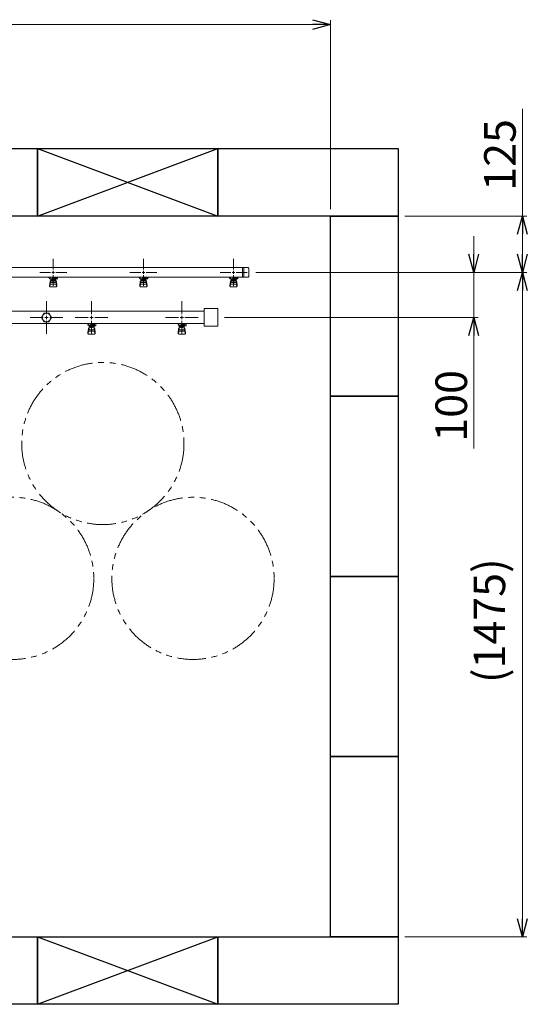
# Model space of a CAD drawing. Units: millimetres. Extents: x 3797 to 15708, y 3126 to 10075.
# Drawn here: x 10140 to 11266, y 6447 to 8633 of the extents above; entities that cross this region are included whole.
import ezdxf

# ---------------------------------------------------------------- set-up
doc = ezdxf.new("R2010")
doc.units = ezdxf.units.MM
for name, pattern in [('CENTER2', [1.125, 0.75, -0.125, 0.125, -0.125]), ('PHANTOM', [63.5, 31.75, -6.35, 6.35, -6.35, 6.35, -6.35]), ('実線', [0])]:
    doc.linetypes.add(name, pattern=pattern)
doc.layers.add('0-2', color=7, linetype='Continuous')
doc.layers.add('ガス管', color=7, linetype='Continuous')
doc.layers.add('図面枠', color=7, linetype='Continuous', lineweight=50)
doc.styles.get("Standard").update_dxf_attribs({"font": 'simplex.shx', "bigfont": 'bigfont.shx'})

msp = doc.modelspace()

# ---------------------------------------------------------------- linework, layer by layer
at = {"color": 7, "linetype": '実線', "lineweight": 9, "ltscale": 0.001}
for p, q in [((6369.1, 8622.3), (10789.1, 8622.3)), ((11254.9, 8197.1), (11254.9, 8434.9)), ((11254.9, 8112.1), (11254.9, 8157.1)), ((11146.9, 8112.1), (11146.9, 8152.1)), ((11146.9, 7972.1), (11146.9, 8072.1)), ((11146.9, 7972.1), (11146.9, 8072.1)), ((11254.9, 6637.1), (11254.9, 8032.1)), ((11146.9, 7681.2), (11146.9, 7972.1)), ((11146.9, 7932.1), (11146.9, 7892.1))]:
    msp.add_line(p, q, dxfattribs=at)
at = {"color": 0, "linetype": 'ByBlock', "lineweight": -2}
for p, q in [((10789.1, 8633), (10829.1, 8622.3)), ((10829.1, 8622.3), (10789.1, 8611.6)), ((10829.1, 8622.3), (10789.1, 8622.3)), ((11244.1, 8157.1), (11254.9, 8197.1)), ((11254.9, 8197.1), (11265.6, 8157.1)), ((11254.9, 8197.1), (11254.9, 8157.1)), ((11146.9, 8072.1), (11136.2, 8112.1)), ((11157.6, 8112.1), (11146.9, 8072.1)), ((11146.9, 8072.1), (11146.9, 8112.1)), ((11254.9, 8072.1), (11244.1, 8112.1)), ((11265.6, 8112.1), (11254.9, 8072.1)), ((11254.9, 8072.1), (11254.9, 8112.1)), ((11244.1, 8032.1), (11254.9, 8072.1)), ((11254.9, 8072.1), (11265.6, 8032.1)), ((11254.9, 8072.1), (11254.9, 8032.1)), ((11136.2, 7932.1), (11146.9, 7972.1)), ((11146.9, 7972.1), (11157.6, 7932.1)), ((11146.9, 7972.1), (11146.9, 7932.1)), ((11254.9, 6597.1), (11244.1, 6637.1)), ((11265.6, 6637.1), (11254.9, 6597.1)), ((11254.9, 6597.1), (11254.9, 6637.1))]:
    msp.add_line(p, q, dxfattribs=at)
at = {"linetype": '実線', "lineweight": 9, "ltscale": 0.001}
for p, q in [((10829.1, 8212.1), (10829.1, 8632.3)), ((10994.1, 8197.1), (11264.9, 8197.1)), ((10663.1, 8072.1), (11264.9, 8072.1)), ((10663.1, 8072.1), (11264.9, 8072.1)), ((10734.1, 8072.1), (11156.9, 8072.1)), ((10594.1, 7972.1), (11156.9, 7972.1)), ((10994.1, 6597.1), (11264.9, 6597.1))]:
    msp.add_line(p, q, dxfattribs=at)
at = {"color": 3, "lineweight": 9}
for p, q in [((10214.1, 8078.1), (10214.1, 8102.2)), ((10414.1, 8078.1), (10414.1, 8102.2)), ((10614.1, 8078.1), (10614.1, 8102.2)), ((9934.1, 8082.9), (10646.1, 8082.9)), ((10184, 8072.1), (10208.1, 8072.1)), ((10220.1, 8072.1), (10244.2, 8072.1)), ((10384, 8072.1), (10408.1, 8072.1)), ((10420.1, 8072.1), (10444.2, 8072.1)), ((10584, 8072.1), (10608.1, 8072.1)), ((10620.1, 8072.1), (10644.2, 8072.1)), ((10634.1, 8082.9), (10634.1, 8061.2)), ((10636.5, 8082.9), (10636.5, 8061.2)), ((10648.1, 8080.9), (10648.1, 8063.2)), ((9934.1, 8061.2), (10646.1, 8061.2)), ((10204.6, 8060.1), (10204.6, 8061.2)), ((10207.1, 8060.1), (10204.6, 8060.1)), ((10207.1, 8059.1), (10206.1, 8059.1)), ((10206.1, 8057.5), (10206.1, 8059.1)), ((10223.7, 8057.5), (10206.1, 8057.5)), ((10206.1, 8043.2), (10207.1, 8052.1)), ((10206.6, 8041), (10207.5, 8046.1)), ((10207.1, 8057.5), (10207.1, 8061.2)), ((10207.1, 8047.7), (10207.1, 8052)), ((10207.2, 8061.2), (10221, 8061.2)), ((10208.6, 8049.2), (10208.6, 8057.5)), ((10208.6, 8053.5), (10208.6, 8053.5)), ((10208.6, 8049.2), (10219.6, 8049.2)), ((10208.6, 8046.2), (10219.6, 8046.2)), ((10209.5, 8053.3), (10209.5, 8057.5)), ((10218.7, 8056.5), (10209.5, 8056.5)), ((10218.7, 8053.3), (10209.5, 8053.3)), ((10211.7, 8052.3), (10211.7, 8053.3)), ((10216.5, 8052.3), (10211.7, 8052.3)), ((10211.8, 8053.3), (10211.8, 8056.5)), ((10212.1, 8061.2), (10212.1, 8057.5)), ((10212.1, 8061.1), (10212.9, 8060.6)), ((10223.6, 8060.1), (10212.1, 8060.1)), ((10223.7, 8059.1), (10212.1, 8059.1)), ((10214.1, 8041.9), (10214.1, 8066.1)), ((10215.3, 8060.6), (10216.3, 8061.2)), ((10216.4, 8053.3), (10216.4, 8056.5)), ((10216.5, 8052.3), (10216.5, 8053.3)), ((10218.7, 8053.3), (10218.7, 8057.5)), ((10219.6, 8049.2), (10219.6, 8057.5)), ((10219.6, 8053.5), (10219.6, 8053.5)), ((10219.9, 8059.1), (10219.9, 8060.1)), ((10220.1, 8060.1), (10220.1, 8061.2)), ((10220.1, 8059.1), (10220.1, 8057.5)), ((10221.6, 8041), (10220.8, 8046.1)), ((10222.1, 8043.2), (10221.1, 8052.1)), ((10221.1, 8047.7), (10221.1, 8052)), ((10223.6, 8060.1), (10223.6, 8061.2)), ((10223.7, 8059.1), (10223.7, 8057.5)), ((10404.6, 8060.1), (10404.6, 8061.2)), ((10407.1, 8060.1), (10404.6, 8060.1)), ((10407.1, 8059.1), (10406.1, 8059.1)), ((10406.1, 8057.5), (10406.1, 8059.1)), ((10423.7, 8057.5), (10406.1, 8057.5)), ((10406.1, 8043.2), (10407.1, 8052.1)), ((10406.6, 8041), (10407.5, 8046.1)), ((10407.1, 8057.5), (10407.1, 8061.2)), ((10407.1, 8047.7), (10407.1, 8052)), ((10407.2, 8061.2), (10421, 8061.2)), ((10408.6, 8049.2), (10408.6, 8057.5)), ((10408.6, 8053.5), (10408.6, 8053.5)), ((10408.6, 8049.2), (10419.6, 8049.2)), ((10408.6, 8046.2), (10419.6, 8046.2)), ((10409.5, 8053.3), (10409.5, 8057.5)), ((10418.7, 8056.5), (10409.5, 8056.5)), ((10418.7, 8053.3), (10409.5, 8053.3)), ((10411.7, 8052.3), (10411.7, 8053.3)), ((10416.5, 8052.3), (10411.7, 8052.3)), ((10411.8, 8053.3), (10411.8, 8056.5)), ((10412.1, 8061.2), (10412.1, 8057.5)), ((10412.1, 8061.1), (10412.9, 8060.6)), ((10423.6, 8060.1), (10412.1, 8060.1)), ((10423.7, 8059.1), (10412.1, 8059.1)), ((10414.1, 8041.9), (10414.1, 8066.1)), ((10415.3, 8060.6), (10416.3, 8061.2)), ((10416.4, 8053.3), (10416.4, 8056.5)), ((10416.5, 8052.3), (10416.5, 8053.3)), ((10418.7, 8053.3), (10418.7, 8057.5)), ((10419.6, 8049.2), (10419.6, 8057.5)), ((10419.6, 8053.5), (10419.6, 8053.5)), ((10419.9, 8059.1), (10419.9, 8060.1)), ((10420.1, 8060.1), (10420.1, 8061.2)), ((10420.1, 8059.1), (10420.1, 8057.5)), ((10421.6, 8041), (10420.8, 8046.1)), ((10422.1, 8043.2), (10421.1, 8052.1)), ((10421.1, 8047.7), (10421.1, 8052)), ((10423.6, 8060.1), (10423.6, 8061.2)), ((10423.7, 8059.1), (10423.7, 8057.5)), ((10604.6, 8060.1), (10604.6, 8061.2)), ((10607.1, 8060.1), (10604.6, 8060.1)), ((10607.1, 8059.1), (10606.1, 8059.1)), ((10606.1, 8057.5), (10606.1, 8059.1)), ((10623.7, 8057.5), (10606.1, 8057.5)), ((10606.1, 8043.2), (10607.1, 8052.1)), ((10606.6, 8041), (10607.5, 8046.1)), ((10607.1, 8057.5), (10607.1, 8061.2)), ((10607.1, 8047.7), (10607.1, 8052)), ((10607.2, 8061.2), (10621, 8061.2)), ((10608.6, 8049.2), (10608.6, 8057.5)), ((10608.6, 8053.5), (10608.6, 8053.5)), ((10608.6, 8049.2), (10619.6, 8049.2)), ((10608.6, 8046.2), (10619.6, 8046.2)), ((10609.5, 8053.3), (10609.5, 8057.5)), ((10618.7, 8056.5), (10609.5, 8056.5)), ((10618.7, 8053.3), (10609.5, 8053.3)), ((10611.7, 8052.3), (10611.7, 8053.3)), ((10616.5, 8052.3), (10611.7, 8052.3)), ((10611.8, 8053.3), (10611.8, 8056.5)), ((10612.1, 8061.2), (10612.1, 8057.5)), ((10612.1, 8061.1), (10612.9, 8060.6)), ((10623.6, 8060.1), (10612.1, 8060.1)), ((10623.7, 8059.1), (10612.1, 8059.1)), ((10614.1, 8041.9), (10614.1, 8066.1)), ((10615.3, 8060.6), (10616.3, 8061.2)), ((10616.4, 8053.3), (10616.4, 8056.5)), ((10616.5, 8052.3), (10616.5, 8053.3)), ((10618.7, 8053.3), (10618.7, 8057.5)), ((10619.6, 8049.2), (10619.6, 8057.5)), ((10619.6, 8053.5), (10619.6, 8053.5)), ((10619.9, 8059.1), (10619.9, 8060.1)), ((10620.1, 8060.1), (10620.1, 8061.2)), ((10620.1, 8059.1), (10620.1, 8057.5)), ((10621.6, 8041), (10620.8, 8046.1)), ((10622.1, 8043.2), (10621.1, 8052.1)), ((10621.1, 8047.7), (10621.1, 8052)), ((10623.6, 8060.1), (10623.6, 8061.2)), ((10623.7, 8059.1), (10623.7, 8057.5)), ((10206.1, 8041.6), (10206.1, 8043.2)), ((10207.6, 8040.1), (10220.6, 8040.1)), ((10222.1, 8041.6), (10222.1, 8043.2)), ((10406.1, 8041.6), (10406.1, 8043.2)), ((10407.6, 8040.1), (10420.6, 8040.1)), ((10422.1, 8041.6), (10422.1, 8043.2)), ((10606.1, 8041.6), (10606.1, 8043.2)), ((10607.6, 8040.1), (10620.6, 8040.1)), ((10622.1, 8041.6), (10622.1, 8043.2))]:
    msp.add_line(p, q, dxfattribs=at)
at = {"color": 3, "linetype": 'Continuous', "lineweight": 9}
for p, q in [((10211.1, 8072.1), (10217.1, 8072.1)), ((10214.1, 8069.1), (10214.1, 8075.1)), ((10411.1, 8072.1), (10417.1, 8072.1)), ((10414.1, 8069.1), (10414.1, 8075.1)), ((10611.1, 8072.1), (10617.1, 8072.1)), ((10614.1, 8069.1), (10614.1, 8075.1))]:
    msp.add_line(p, q, dxfattribs=at)
at = {"color": 4, "linetype": 'PHANTOM', "lineweight": 9, "ltscale": 2}
for centre in [(10324.1, 7692.1), (10124.1, 7392.7), (10524.1, 7392.7)]:
    msp.add_circle(centre, 180, dxfattribs=at)
at = {"color": 3, "lineweight": 9}
for centre, radius, start, end in [((10646.1, 8080.9), 2, 0, 90), ((10208.6, 8052), 1.5, 90, 180), ((10208.6, 8047.7), 1.5, 180, 270), ((10214.1, 8072.1), 11.5, 264.0706, 275.9294), ((10219.6, 8052), 1.5, 0, 90), ((10219.6, 8047.7), 1.5, 270, 0), ((10408.6, 8052), 1.5, 90, 180), ((10408.6, 8047.7), 1.5, 180, 270), ((10414.1, 8072.1), 11.5, 264.0706, 275.9294), ((10419.6, 8052), 1.5, 0, 90), ((10419.6, 8047.7), 1.5, 270, 0), ((10608.6, 8052), 1.5, 90, 180), ((10608.6, 8047.7), 1.5, 180, 270), ((10614.1, 8072.1), 11.5, 264.0706, 275.9294), ((10619.6, 8052), 1.5, 0, 90), ((10619.6, 8047.7), 1.5, 270, 0), ((10646.1, 8063.2), 2, 270, 0), ((10207.6, 8041.6), 1.5, 180, 270), ((10220.6, 8041.6), 1.5, 270, 0), ((10407.6, 8041.6), 1.5, 180, 270), ((10420.6, 8041.6), 1.5, 270, 0), ((10607.6, 8041.6), 1.5, 180, 270), ((10620.6, 8041.6), 1.5, 270, 0)]:
    msp.add_arc(centre, radius, start, end, dxfattribs=at)
at = {"layer": '0-2', "color": 6, "linetype": 'Continuous', "lineweight": 9}
for p, q in [((10292.1, 7954.5), (10292.1, 7958.5)), ((10297.6, 7954.5), (10297.6, 7958.5)), ((10297.6, 7957.1), (10305.6, 7957.1)), ((10304.9, 7956.1), (10304.9, 7957.1)), ((10305.1, 7957.1), (10305.1, 7958.5)), ((10305.6, 7953.5), (10305.6, 7957.1)), ((10308.2, 7958.5), (10308.6, 7958.1)), ((10308.6, 7953.5), (10308.6, 7958.1)), ((10492.1, 7954.5), (10492.1, 7958.5)), ((10497.6, 7954.5), (10497.6, 7958.5)), ((10497.6, 7957.1), (10505.6, 7957.1)), ((10504.9, 7956.1), (10504.9, 7957.1)), ((10505.1, 7957.1), (10505.1, 7958.5)), ((10505.6, 7953.5), (10505.6, 7957.1)), ((10508.2, 7958.5), (10508.6, 7958.1)), ((10508.6, 7953.5), (10508.6, 7958.1)), ((10292.1, 7956.1), (10291.1, 7956.1)), ((10291.1, 7954.5), (10291.1, 7956.1)), ((10305.6, 7954.5), (10291.1, 7954.5)), ((10291.1, 7938.2), (10292.1, 7947.1)), ((10291.1, 7936.6), (10291.1, 7938.2)), ((10291.6, 7936), (10292.5, 7941.1)), ((10292.1, 7942.7), (10292.1, 7947)), ((10293.6, 7944.2), (10293.6, 7954.5)), ((10293.6, 7948.5), (10293.6, 7948.5)), ((10293.6, 7944.2), (10304.6, 7944.2)), ((10293.6, 7941.2), (10304.6, 7941.2)), ((10294.5, 7950.3), (10294.5, 7954.5)), ((10303.7, 7953.5), (10294.5, 7953.5)), ((10303.7, 7950.3), (10294.5, 7950.3)), ((10296.7, 7949.3), (10296.7, 7950.3)), ((10301.5, 7949.3), (10296.7, 7949.3)), ((10296.8, 7950.3), (10296.8, 7953.5)), ((10305.6, 7956.1), (10297.6, 7956.1)), ((10301.4, 7950.3), (10301.4, 7953.5)), ((10301.5, 7949.3), (10301.5, 7950.3)), ((10303.7, 7950.3), (10303.7, 7954.5)), ((10304.6, 7944.2), (10304.6, 7954.5)), ((10304.6, 7948.5), (10304.6, 7948.5)), ((10305.6, 7953.5), (10308.6, 7953.5)), ((10306.6, 7936), (10305.8, 7941.1)), ((10307.1, 7938.2), (10306.1, 7947.1)), ((10306.1, 7942.7), (10306.1, 7947)), ((10307.1, 7936.6), (10307.1, 7938.2)), ((10492.1, 7956.1), (10491.1, 7956.1)), ((10491.1, 7954.5), (10491.1, 7956.1)), ((10505.6, 7954.5), (10491.1, 7954.5)), ((10491.1, 7938.2), (10492.1, 7947.1)), ((10491.1, 7936.6), (10491.1, 7938.2)), ((10491.6, 7936), (10492.5, 7941.1)), ((10492.1, 7942.7), (10492.1, 7947)), ((10493.6, 7944.2), (10493.6, 7954.5)), ((10493.6, 7948.5), (10493.6, 7948.5)), ((10493.6, 7944.2), (10504.6, 7944.2)), ((10493.6, 7941.2), (10504.6, 7941.2)), ((10494.5, 7950.3), (10494.5, 7954.5)), ((10503.7, 7953.5), (10494.5, 7953.5)), ((10503.7, 7950.3), (10494.5, 7950.3)), ((10496.7, 7949.3), (10496.7, 7950.3)), ((10501.5, 7949.3), (10496.7, 7949.3)), ((10496.8, 7950.3), (10496.8, 7953.5)), ((10505.6, 7956.1), (10497.6, 7956.1)), ((10501.4, 7950.3), (10501.4, 7953.5)), ((10501.5, 7949.3), (10501.5, 7950.3)), ((10503.7, 7950.3), (10503.7, 7954.5)), ((10504.6, 7944.2), (10504.6, 7954.5)), ((10504.6, 7948.5), (10504.6, 7948.5)), ((10505.6, 7953.5), (10508.6, 7953.5)), ((10506.6, 7936), (10505.8, 7941.1)), ((10507.1, 7938.2), (10506.1, 7947.1)), ((10506.1, 7942.7), (10506.1, 7947)), ((10507.1, 7936.6), (10507.1, 7938.2)), ((10292.6, 7935.1), (10305.6, 7935.1)), ((10492.6, 7935.1), (10505.6, 7935.1))]:
    msp.add_line(p, q, dxfattribs=at)
for centre, start, end in [((10292.6, 7936.6), 180, 270), ((10293.6, 7947), 90, 180), ((10293.6, 7942.7), 180, 270), ((10304.6, 7947), 0, 90), ((10304.6, 7942.7), 270, 0), ((10305.6, 7936.6), 270, 0), ((10492.6, 7936.6), 180, 270), ((10493.6, 7947), 90, 180), ((10493.6, 7942.7), 180, 270), ((10504.6, 7947), 0, 90), ((10504.6, 7942.7), 270, 0), ((10505.6, 7936.6), 270, 0)]:
    msp.add_arc(centre, 1.5, start, end, dxfattribs=at)
at = {"layer": 'ガス管', "color": 6, "linetype": '実線', "lineweight": 9, "ltscale": 0.001}
for p, q in [((10199.1, 7979.3), (10199.1, 8008.2)), ((10021.1, 7985.7), (10549.1, 7985.7)), ((10193.6, 7981.6), (10188.1, 7972.1)), ((10204.6, 7981.6), (10193.6, 7981.6)), ((10210.1, 7972.1), (10204.6, 7981.6)), ((10549.1, 7991.6), (10549.1, 7952.6)), ((10579.1, 7991.6), (10549.1, 7991.6)), ((10579.1, 7991.6), (10579.1, 7952.6)), ((10021.1, 7958.5), (10549.1, 7958.5)), ((10163, 7972.1), (10191.9, 7972.1)), ((10188.1, 7972.1), (10193.6, 7962.6)), ((10193.6, 7962.6), (10204.6, 7962.6)), ((10199.1, 7972.1), (10199.1, 7972.1)), ((10199.1, 7972.1), (10199.1, 7972.1)), ((10199.1, 7972.1), (10199.1, 7972.1)), ((10199.1, 7972.1), (10199.1, 7972.1)), ((10199.1, 7935.9), (10199.1, 7964.8)), ((10204.6, 7962.6), (10210.1, 7972.1)), ((10206.3, 7972.1), (10235.3, 7972.1)), ((10579.1, 7952.6), (10549.1, 7952.6))]:
    msp.add_line(p, q, dxfattribs=at)
at = {"layer": 'ガス管', "color": 6, "linetype": 'CENTER2', "lineweight": 9}
for p, q in [((10299.1, 7979.3), (10299.1, 8008.2)), ((10499.1, 7979.3), (10499.1, 8008.2)), ((10263, 7972.1), (10291.9, 7972.1)), ((10299.1, 7935.9), (10299.1, 7964.8)), ((10306.3, 7972.1), (10335.3, 7972.1)), ((10463, 7972.1), (10491.9, 7972.1)), ((10499.1, 7935.9), (10499.1, 7964.8)), ((10506.3, 7972.1), (10535.3, 7972.1))]:
    msp.add_line(p, q, dxfattribs=at)
at = {"layer": 'ガス管', "color": 6, "linetype": 'Continuous', "lineweight": 9, "ltscale": 0.001}
for p, q in [((10195.5, 7972.1), (10202.7, 7972.1)), ((10199.1, 7968.4), (10199.1, 7975.7))]:
    msp.add_line(p, q, dxfattribs=at)
at = {"layer": 'ガス管', "color": 6, "linetype": 'Continuous', "lineweight": 9}
for p, q in [((10295.5, 7972.1), (10302.7, 7972.1)), ((10299.1, 7968.4), (10299.1, 7975.7)), ((10495.5, 7972.1), (10502.7, 7972.1)), ((10499.1, 7968.4), (10499.1, 7975.7))]:
    msp.add_line(p, q, dxfattribs=at)
at = {"layer": 'ガス管', "color": 6, "linetype": '実線', "lineweight": 9, "ltscale": 0.001}
msp.add_circle((10199.1, 7972.1), 9.5, dxfattribs=at)
at = {"layer": '図面枠', "lineweight": 25, "ltscale": 0.5}
for p, q in [((9779.1, 8347.1), (10179.1, 8347.1)), ((10179.1, 8347.1), (10579.1, 8197.1)), ((10179.1, 8197.1), (10579.1, 8347.1)), ((10179.1, 8347.1), (10179.1, 8197.1)), ((10179.1, 8347.1), (10579.1, 8347.1)), ((10179.1, 8197.1), (10179.1, 8347.1)), ((10579.1, 8347.1), (10579.1, 8197.1)), ((10579.1, 8347.1), (10979.1, 8347.1)), ((10579.1, 8197.1), (10579.1, 8347.1)), ((10979.1, 8347.1), (10979.1, 8197.1)), ((10179.1, 8197.1), (9779.1, 8197.1)), ((10579.1, 8197.1), (10179.1, 8197.1)), ((10979.1, 8197.1), (10579.1, 8197.1)), ((10829.1, 8197.1), (10979.1, 8197.1)), ((10829.1, 7797.1), (10829.1, 8197.1)), ((10979.1, 8197.1), (10979.1, 7797.1)), ((10979.1, 7797.1), (10829.1, 7797.1)), ((10829.1, 7797.1), (10979.1, 7797.1)), ((10829.1, 7397.1), (10829.1, 7797.1)), ((10979.1, 7797.1), (10979.1, 7397.1)), ((10979.1, 7397.1), (10829.1, 7397.1)), ((10829.1, 7397.1), (10979.1, 7397.1)), ((10829.1, 6997.1), (10829.1, 7397.1)), ((10979.1, 7397.1), (10979.1, 6997.1)), ((10979.1, 6997.1), (10829.1, 6997.1)), ((10829.1, 6997.1), (10979.1, 6997.1)), ((10829.1, 6597.1), (10829.1, 6997.1)), ((10979.1, 6997.1), (10979.1, 6597.1)), ((9779.1, 6597.1), (10179.1, 6597.1)), ((10179.1, 6597.1), (10579.1, 6447.1)), ((10179.1, 6447.1), (10579.1, 6597.1)), ((10179.1, 6597.1), (10179.1, 6447.1)), ((10179.1, 6597.1), (10579.1, 6597.1)), ((10179.1, 6447.1), (10179.1, 6597.1)), ((10579.1, 6597.1), (10579.1, 6447.1)), ((10579.1, 6597.1), (10979.1, 6597.1)), ((10579.1, 6447.1), (10579.1, 6597.1)), ((10979.1, 6597.1), (10829.1, 6597.1)), ((10979.1, 6597.1), (10979.1, 6447.1)), ((10179.1, 6447.1), (9779.1, 6447.1)), ((10579.1, 6447.1), (10179.1, 6447.1)), ((10979.1, 6447.1), (10579.1, 6447.1))]:
    msp.add_line(p, q, dxfattribs=at)

# ---------------------------------------------------------------- texts
at = {"lineweight": 25}
for s, p in [('125', (11239.9, 8253.3)), ('100', (11131.9, 7696.2)), ('(1475)', (11216.5, 7160.4))]:
    msp.add_text(s, height=70, rotation=90, dxfattribs=at).set_placement(p)

doc.saveas('drawing.dxf')
